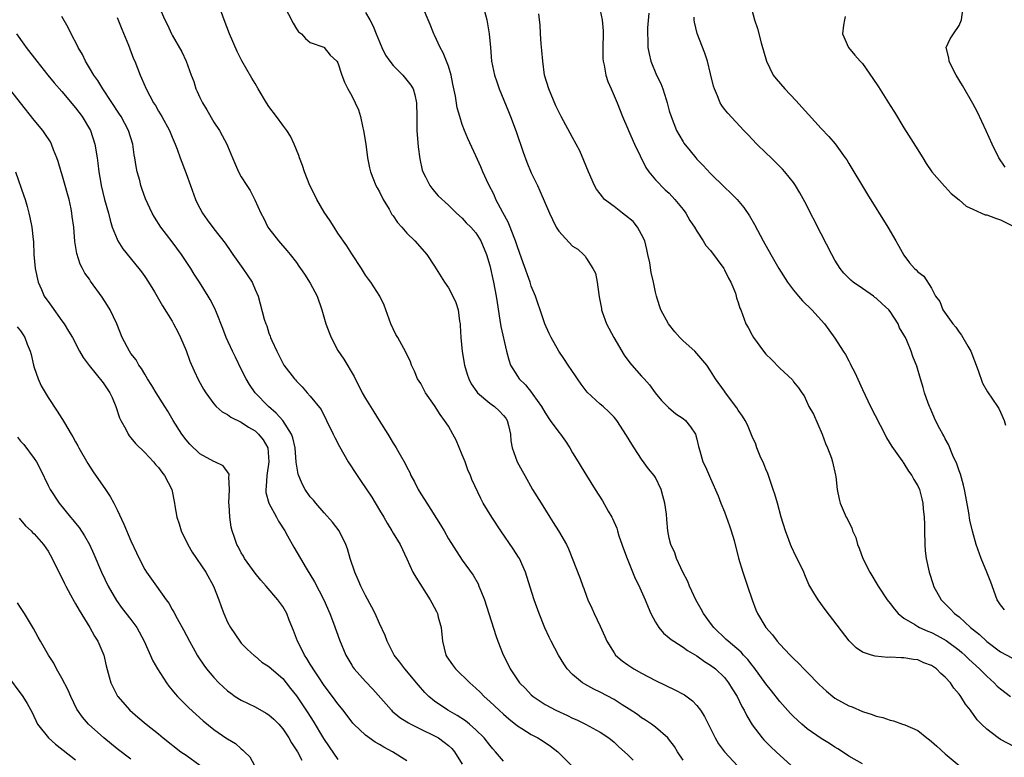
# Model space of a CAD drawing. Units: inches. Extents: x 2616000 to 2619000, y 1479000 to 1482000.
# Drawn here: x 2617037 to 2617180, y 1479638 to 1479745 of the extents above; entities that cross this region are included whole.
import ezdxf

# ---------------------------------------------------------------- set-up
doc = ezdxf.new("R2010")
doc.units = ezdxf.units.IN
doc.header["$MEASUREMENT"] = 0
doc.layers.add('LD26161479_2ft', color=182, linetype='Continuous')

msp = doc.modelspace()

# ---------------------------------------------------------------- linework, layer by layer
at = {"layer": 'LD26161479_2ft'}
for points, elevation in [([(2617075.14, 1479747.14), (2617076.51, 1479744.51), (2617077, 1479743.72), (2617077.29, 1479743.29), (2617077.73, 1479743), (2617078.31, 1479742.31), (2617079, 1479741.72), (2617080.97, 1479741.03), (2617081.02, 1479741), (2617081.87, 1479739.87), (2617082.83, 1479739), (2617083, 1479738.78), (2617083.55, 1479737), (2617083.96, 1479735.96), (2617084.42, 1479735), (2617085, 1479733.99), (2617085.48, 1479733), (2617085.96, 1479731.96), (2617086.26, 1479731), (2617086.61, 1479729.39), (2617086.71, 1479729), (2617087.02, 1479727), (2617087.27, 1479725), (2617087.59, 1479723.59), (2617087.7, 1479723), (2617088.5, 1479721), (2617088.66, 1479720.66), (2617089, 1479720.1), (2617089.54, 1479719), (2617090.4, 1479717.6), (2617090.83, 1479716.83), (2617091, 1479716.62), (2617091.65, 1479715.65), (2617092.25, 1479715), (2617093, 1479714.11), (2617094.14, 1479713), (2617095.9, 1479711), (2617097, 1479709.31), (2617098.42, 1479707), (2617099, 1479706.18), (2617099.66, 1479705), (2617100.07, 1479704.07), (2617100.42, 1479703), (2617100.63, 1479701.37), (2617100.7, 1479701), (2617100.72, 1479700.72), (2617100.79, 1479699), (2617100.98, 1479696.98), (2617101.33, 1479695), (2617101.71, 1479693.71), (2617101.96, 1479693), (2617102.31, 1479692.31), (2617103.11, 1479691.11), (2617103.21, 1479691), (2617105, 1479689.48), (2617105.68, 1479689), (2617106.36, 1479688.36), (2617107, 1479687.72), (2617107.32, 1479687.32), (2617107.53, 1479687), (2617107.73, 1479686.27), (2617107.99, 1479685), (2617108.05, 1479684.05), (2617108.26, 1479683), (2617108.98, 1479681), (2617109.7, 1479679.7), (2617110.06, 1479679), (2617111.2, 1479677), (2617112.43, 1479675), (2617113.68, 1479673), (2617114.2, 1479672.2), (2617114.97, 1479671), (2617116.12, 1479669), (2617116.41, 1479668.41), (2617118.09, 1479664.09), (2617118.47, 1479663), (2617118.62, 1479662.62), (2617119, 1479661.52), (2617119.2, 1479661), (2617119.78, 1479659.78), (2617120.11, 1479659), (2617121, 1479657.19), (2617121.69, 1479655.69), (2617121.96, 1479655), (2617123, 1479653.31), (2617123.23, 1479653), (2617124.18, 1479652.18), (2617125, 1479651.58), (2617125.88, 1479651), (2617127, 1479650.37), (2617129, 1479649.34), (2617131.93, 1479647.93), (2617133, 1479647.34), (2617133.22, 1479647.22), (2617134.37, 1479646.37), (2617135, 1479645.69), (2617135.53, 1479645), (2617136.11, 1479644.11), (2617137.66, 1479641), (2617138.16, 1479640.16), (2617139, 1479639), (2617140.92, 1479636.92)], 8590), ([(2617057.03, 1479747), (2617057.91, 1479745), (2617058.29, 1479744.29), (2617058.9, 1479743), (2617059, 1479742.79), (2617060.38, 1479740.38), (2617061, 1479739), (2617061.73, 1479737), (2617062.1, 1479736.1), (2617062.42, 1479735), (2617062.62, 1479734.62), (2617063, 1479733.78), (2617063.37, 1479733), (2617063.99, 1479731.99), (2617065, 1479730.18), (2617065.83, 1479729), (2617066.25, 1479728.25), (2617066.92, 1479727), (2617067, 1479726.77), (2617067.73, 1479725), (2617068.58, 1479723), (2617069, 1479722.29), (2617069.81, 1479721), (2617070.3, 1479720.3), (2617070.96, 1479718.96), (2617071.81, 1479717), (2617072.24, 1479716.24), (2617072.86, 1479715), (2617073, 1479714.77), (2617074.4, 1479713), (2617075.61, 1479711.61), (2617076.07, 1479711), (2617077, 1479709.84), (2617077.35, 1479709.35), (2617077.58, 1479709), (2617078.17, 1479708.17), (2617079, 1479706.89), (2617079.97, 1479705), (2617080.68, 1479703), (2617081.26, 1479701), (2617081.71, 1479699.71), (2617082, 1479699), (2617083, 1479697.11), (2617083.84, 1479695.84), (2617085.33, 1479693.33), (2617085.48, 1479693), (2617086.02, 1479692.02), (2617086.52, 1479691), (2617087, 1479690.14), (2617088.21, 1479688.21), (2617088.99, 1479687), (2617090.24, 1479685), (2617091, 1479683.7), (2617091.28, 1479683.28), (2617091.45, 1479683), (2617092.01, 1479681.99), (2617092.75, 1479680.75), (2617093, 1479680.2), (2617093.43, 1479679.43), (2617093.57, 1479679), (2617094.09, 1479678.09), (2617094.6, 1479677), (2617095, 1479676.36), (2617095.55, 1479675.55), (2617095.86, 1479675), (2617097.88, 1479671.88), (2617098.37, 1479671), (2617099, 1479669.82), (2617101, 1479666.76), (2617102.57, 1479664.57), (2617103.3, 1479663.3), (2617103.43, 1479663), (2617103.68, 1479662.32), (2617104.22, 1479661), (2617105.86, 1479655.86), (2617106.17, 1479655), (2617106.94, 1479653.06), (2617107.65, 1479651.65), (2617107.95, 1479651), (2617109, 1479649.43), (2617109.31, 1479649), (2617110.16, 1479648.16), (2617111, 1479647.25), (2617111.27, 1479647), (2617113, 1479645.85), (2617114.56, 1479645), (2617116.25, 1479644.25), (2617117, 1479643.87), (2617117.61, 1479643.61), (2617118.85, 1479643), (2617121, 1479641.83), (2617122.23, 1479641), (2617123, 1479640.38), (2617123.72, 1479639.72), (2617124.54, 1479639), (2617125, 1479638.55), (2617125.76, 1479637.76)], 8594), ([(2617133, 1479637.8), (2617132.22, 1479639), (2617131.75, 1479639.75), (2617130.9, 1479640.89), (2617130.79, 1479641), (2617129, 1479642.56), (2617128.42, 1479643), (2617127.58, 1479643.58), (2617127, 1479643.92), (2617126.38, 1479644.38), (2617125.18, 1479645.18), (2617124.2, 1479645.8), (2617123, 1479646.58), (2617121, 1479647.65), (2617120.08, 1479648.08), (2617118.78, 1479648.78), (2617118.43, 1479649), (2617117, 1479650.19), (2617116.22, 1479651), (2617115.72, 1479651.72), (2617114.95, 1479653), (2617113.87, 1479655), (2617113.58, 1479655.58), (2617112.96, 1479656.96), (2617112.16, 1479659), (2617111.44, 1479661), (2617110.84, 1479662.84), (2617110.16, 1479665), (2617109.29, 1479667), (2617109.18, 1479667.18), (2617108.41, 1479668.41), (2617106.61, 1479671), (2617105.29, 1479673), (2617104.05, 1479675), (2617103.69, 1479675.69), (2617102.42, 1479678.42), (2617102.21, 1479679), (2617101.83, 1479679.83), (2617101.41, 1479681), (2617101, 1479682.01), (2617100.11, 1479684.11), (2617099.67, 1479685), (2617099, 1479686.15), (2617098.45, 1479687), (2617097.83, 1479687.83), (2617097, 1479689.15), (2617095.7, 1479691), (2617095, 1479692.32), (2617094.55, 1479693), (2617094.1, 1479694.1), (2617093.65, 1479695), (2617093.49, 1479695.49), (2617092.86, 1479696.86), (2617091.67, 1479699), (2617091.41, 1479699.41), (2617091, 1479700.26), (2617090.68, 1479701), (2617089.68, 1479703.68), (2617089.09, 1479705), (2617087.79, 1479707), (2617087.44, 1479707.44), (2617087, 1479708.05), (2617086.41, 1479709), (2617085, 1479711.11), (2617084.28, 1479712.28), (2617083, 1479714.13), (2617082.43, 1479715), (2617081.89, 1479715.89), (2617081, 1479717.17), (2617079.93, 1479719), (2617079.63, 1479719.63), (2617078.94, 1479721), (2617078.17, 1479723), (2617077.89, 1479723.89), (2617077.45, 1479725), (2617077.35, 1479725.35), (2617076.68, 1479727), (2617076.14, 1479728.14), (2617075.59, 1479729), (2617075, 1479729.76), (2617074.12, 1479731), (2617073, 1479732.46), (2617072.64, 1479733), (2617071.45, 1479735), (2617071, 1479735.81), (2617070.54, 1479736.54), (2617069.09, 1479739.09), (2617068.42, 1479740.42), (2617067.31, 1479743), (2617066.51, 1479745), (2617065.78, 1479747)], 8592), ([(2617087, 1479746.06), (2617087.63, 1479745), (2617088.11, 1479744.11), (2617088.55, 1479743), (2617089, 1479741.8), (2617089.34, 1479741), (2617089.9, 1479739.9), (2617090.5, 1479739), (2617091, 1479738.4), (2617092.38, 1479737), (2617093.56, 1479735.56), (2617093.89, 1479735), (2617094.15, 1479734.15), (2617094.39, 1479733), (2617094.43, 1479731), (2617094.43, 1479729), (2617094.6, 1479726.6), (2617094.88, 1479724.88), (2617095.22, 1479723.22), (2617095.32, 1479723), (2617095.71, 1479722.29), (2617096.3, 1479721), (2617096.61, 1479720.61), (2617097, 1479720.16), (2617097.52, 1479719.52), (2617099, 1479718.16), (2617100.18, 1479717), (2617101, 1479716.3), (2617101.6, 1479715.6), (2617102.24, 1479715), (2617103, 1479714.16), (2617103.68, 1479713), (2617104.51, 1479711), (2617105, 1479709.44), (2617105.11, 1479709), (2617105.43, 1479707.43), (2617105.55, 1479707), (2617105.92, 1479705), (2617106.05, 1479704.05), (2617106.47, 1479701.53), (2617106.59, 1479700.59), (2617107.4, 1479697), (2617107.74, 1479695.74), (2617108.01, 1479695), (2617109, 1479693.41), (2617109.28, 1479693), (2617110.16, 1479692.16), (2617111.05, 1479691.05), (2617111.25, 1479690.75), (2617112.49, 1479689), (2617113, 1479688.09), (2617113.75, 1479687), (2617115, 1479685.28), (2617115.23, 1479685), (2617115.96, 1479683.96), (2617116.59, 1479683), (2617117, 1479682.29), (2617117.81, 1479681), (2617118.25, 1479680.25), (2617119, 1479679.03), (2617120.26, 1479677), (2617121.34, 1479675.34), (2617122.17, 1479673.83), (2617122.66, 1479673), (2617122.78, 1479672.78), (2617123.39, 1479671.39), (2617123.49, 1479671), (2617123.72, 1479670.28), (2617124.38, 1479668.38), (2617124.92, 1479667), (2617126.08, 1479664.08), (2617126.62, 1479663), (2617126.72, 1479662.72), (2617127.53, 1479661), (2617127.93, 1479659.93), (2617128.34, 1479659), (2617129, 1479657.76), (2617129.47, 1479657), (2617130.16, 1479656.16), (2617131, 1479655.52), (2617131.27, 1479655.27), (2617131.65, 1479655), (2617133, 1479654.13), (2617133.66, 1479653.66), (2617135, 1479652.89), (2617136.09, 1479652.09), (2617137, 1479651.55), (2617137.7, 1479651), (2617139, 1479649.74), (2617139.6, 1479649), (2617140.12, 1479648.12), (2617140.84, 1479647), (2617141.53, 1479645.53), (2617141.85, 1479645), (2617142.22, 1479644.22), (2617143, 1479642.89), (2617144.46, 1479641), (2617144.72, 1479640.72), (2617145.72, 1479639.72), (2617146.47, 1479639), (2617148.65, 1479637)], 8588), ([(2617159, 1479637.26), (2617157, 1479638.35), (2617156.1, 1479639), (2617155.44, 1479639.44), (2617155, 1479639.67), (2617154.2, 1479640.2), (2617153, 1479640.93), (2617151, 1479642.33), (2617150.21, 1479643), (2617149, 1479644.12), (2617148.56, 1479644.56), (2617147, 1479646.27), (2617145.81, 1479647.81), (2617145, 1479648.83), (2617143.26, 1479651.26), (2617143, 1479651.55), (2617142.38, 1479652.38), (2617141.77, 1479653), (2617141.42, 1479653.42), (2617139.53, 1479655), (2617139.27, 1479655.27), (2617137.44, 1479657), (2617137, 1479657.64), (2617135.94, 1479659), (2617135.63, 1479659.63), (2617134.83, 1479661), (2617134.28, 1479662.28), (2617133.93, 1479663), (2617133.68, 1479663.68), (2617132.98, 1479665.02), (2617132.06, 1479667), (2617131.8, 1479667.8), (2617131.22, 1479669), (2617131, 1479669.92), (2617130.78, 1479671), (2617130.63, 1479672.63), (2617130.58, 1479673.42), (2617130.38, 1479675), (2617130.07, 1479676.07), (2617129.85, 1479677), (2617129, 1479678.71), (2617128.82, 1479679), (2617127.99, 1479679.99), (2617127, 1479681.38), (2617125.91, 1479683), (2617125.56, 1479683.56), (2617124.82, 1479684.82), (2617123.4, 1479687), (2617123, 1479687.48), (2617122.23, 1479688.23), (2617121.41, 1479689), (2617121, 1479689.33), (2617119.09, 1479691.09), (2617118.22, 1479692.22), (2617117.7, 1479693), (2617117.44, 1479693.44), (2617116.37, 1479695), (2617115.83, 1479695.83), (2617114.99, 1479697), (2617113.89, 1479699), (2617113.6, 1479699.6), (2617112.99, 1479700.99), (2617112.3, 1479703), (2617111.97, 1479703.97), (2617111.6, 1479705), (2617111, 1479706.45), (2617110.83, 1479707), (2617109.83, 1479709.83), (2617109.31, 1479711.31), (2617109, 1479712.12), (2617108.72, 1479713), (2617108.52, 1479713.48), (2617107.95, 1479715), (2617107.68, 1479715.68), (2617106.89, 1479717.11), (2617105.9, 1479719), (2617105.64, 1479719.64), (2617104.81, 1479721.19), (2617103.98, 1479723), (2617103.7, 1479723.7), (2617103, 1479725.3), (2617101.82, 1479727.82), (2617101.33, 1479729), (2617101, 1479729.84), (2617100.64, 1479731), (2617100.27, 1479732.27), (2617100.04, 1479733.96), (2617099.67, 1479735.67), (2617099.4, 1479737), (2617099, 1479738.32), (2617098.75, 1479739), (2617098.23, 1479740.23), (2617097.81, 1479741), (2617097, 1479742.78), (2617096.88, 1479743), (2617096.35, 1479744.35), (2617096.05, 1479745), (2617095.4, 1479746.6)], 8586), ([(2617104.04, 1479747), (2617104.55, 1479745), (2617104.93, 1479743), (2617105.1, 1479741), (2617105.24, 1479739), (2617105.67, 1479737), (2617106.03, 1479736.03), (2617106.38, 1479735), (2617107.72, 1479731.72), (2617108, 1479731), (2617108.82, 1479728.82), (2617109.84, 1479725.84), (2617110.38, 1479724.38), (2617111, 1479722.86), (2617111.89, 1479721), (2617112.26, 1479720.26), (2617113.65, 1479717), (2617114.08, 1479716.08), (2617114.64, 1479715), (2617115, 1479714.39), (2617117, 1479712.21), (2617117.78, 1479711.78), (2617118.57, 1479711), (2617118.8, 1479710.8), (2617119, 1479710.42), (2617119.94, 1479709), (2617120.33, 1479708.33), (2617120.55, 1479707), (2617120.78, 1479705.22), (2617120.87, 1479704.87), (2617121.18, 1479703.18), (2617121.2, 1479703), (2617121.29, 1479702.71), (2617121.92, 1479701), (2617122.95, 1479699), (2617124.46, 1479696.46), (2617125.31, 1479695.31), (2617125.58, 1479695), (2617127, 1479693.42), (2617127.35, 1479693), (2617128.13, 1479692.13), (2617128.98, 1479691), (2617129.88, 1479689.88), (2617130.76, 1479689), (2617130.87, 1479688.87), (2617131.95, 1479687.95), (2617133, 1479687.28), (2617133.37, 1479687), (2617134.08, 1479686.08), (2617134.81, 1479685), (2617135, 1479684.26), (2617135.22, 1479683.22), (2617135.43, 1479682.57), (2617135.89, 1479681), (2617136.25, 1479680.25), (2617137, 1479678.57), (2617138.08, 1479676.08), (2617138.49, 1479675), (2617139, 1479673.76), (2617139.74, 1479671.74), (2617139.99, 1479671), (2617140.39, 1479669.61), (2617141.04, 1479667.04), (2617141.64, 1479665), (2617141.99, 1479663.99), (2617142.35, 1479663), (2617143.01, 1479661), (2617143.55, 1479659.55), (2617143.78, 1479659), (2617144.99, 1479657), (2617145.95, 1479655.95), (2617146.64, 1479655), (2617147, 1479654.58), (2617148.51, 1479653), (2617148.76, 1479652.76), (2617149, 1479652.5), (2617149.77, 1479651.77), (2617150.49, 1479651), (2617151, 1479650.51), (2617152.73, 1479648.73), (2617153.77, 1479647.77), (2617154.7, 1479647), (2617155, 1479646.77), (2617157, 1479645.67), (2617157.49, 1479645.49), (2617159, 1479644.85), (2617160.39, 1479644.39), (2617161, 1479644.16), (2617161.94, 1479643.94), (2617163, 1479643.55), (2617163.48, 1479643.48), (2617164.81, 1479643), (2617165, 1479642.94), (2617165.12, 1479642.88), (2617167, 1479642.08), (2617168.32, 1479641), (2617168.72, 1479640.72), (2617169, 1479640.46), (2617169.79, 1479639.79), (2617171, 1479638.68), (2617173, 1479637)], 8584), ([(2617181, 1479639.71), (2617179, 1479640.78), (2617178.67, 1479641), (2617177, 1479642.28), (2617176.22, 1479643), (2617175.63, 1479643.63), (2617175, 1479644.52), (2617174.79, 1479644.79), (2617174.64, 1479645), (2617173.91, 1479645.91), (2617173.27, 1479647), (2617173.14, 1479647.14), (2617173, 1479647.35), (2617172.22, 1479648.22), (2617171.74, 1479649), (2617171, 1479649.8), (2617170.33, 1479650.33), (2617169.71, 1479651), (2617169.28, 1479651.28), (2617169, 1479651.5), (2617167.9, 1479651.9), (2617167, 1479652.32), (2617166.37, 1479652.37), (2617165, 1479652.62), (2617164.6, 1479652.6), (2617163, 1479652.68), (2617162.67, 1479652.67), (2617160.84, 1479652.84), (2617160.29, 1479653), (2617159, 1479653.44), (2617158.07, 1479654.07), (2617157.07, 1479655.07), (2617153.6, 1479659.6), (2617152.57, 1479661), (2617151.96, 1479662.04), (2617151.37, 1479663), (2617151.24, 1479663.24), (2617150.63, 1479664.63), (2617150.48, 1479665), (2617149.54, 1479667), (2617149.35, 1479667.35), (2617148.7, 1479668.7), (2617148.57, 1479669), (2617148.33, 1479669.67), (2617147.82, 1479671), (2617147.24, 1479673), (2617146.68, 1479675), (2617146.3, 1479676.3), (2617146.08, 1479677), (2617145.57, 1479678.43), (2617145.29, 1479679.29), (2617145, 1479679.95), (2617144.7, 1479680.7), (2617144.19, 1479681.81), (2617143.71, 1479683), (2617143.54, 1479683.54), (2617143, 1479684.68), (2617142.35, 1479686.35), (2617141.99, 1479687), (2617141.6, 1479687.6), (2617141, 1479688.46), (2617140.81, 1479688.81), (2617139.16, 1479691), (2617139, 1479691.24), (2617137.71, 1479693), (2617137, 1479694.17), (2617136.44, 1479695), (2617135, 1479696.66), (2617134.69, 1479697), (2617133, 1479698.53), (2617132.53, 1479699), (2617131.82, 1479699.82), (2617130.87, 1479701), (2617129.8, 1479703), (2617129.57, 1479703.57), (2617129.14, 1479705), (2617129, 1479705.55), (2617128.72, 1479707), (2617128.4, 1479708.4), (2617128.18, 1479709.82), (2617127.92, 1479711), (2617127.73, 1479711.73), (2617127.46, 1479713), (2617127, 1479713.9), (2617126.39, 1479715), (2617125.79, 1479715.79), (2617124.67, 1479716.67), (2617124.22, 1479717), (2617123, 1479717.99), (2617121.64, 1479719), (2617121.35, 1479719.35), (2617121, 1479719.81), (2617120.47, 1479720.47), (2617120.17, 1479721), (2617119.31, 1479723), (2617118.65, 1479724.65), (2617118.03, 1479726.03), (2617117.53, 1479727), (2617117, 1479727.99), (2617115.34, 1479731), (2617115, 1479731.66), (2617114.56, 1479732.56), (2617113.54, 1479735), (2617112.94, 1479737), (2617112.67, 1479739), (2617112.56, 1479740.56), (2617112.45, 1479741.55), (2617112.36, 1479743), (2617112.3, 1479744.3), (2617112.2, 1479745), (2617112.12, 1479745.88)], 8582), ([(2617121, 1479746.36), (2617121.28, 1479745), (2617121.42, 1479743.42), (2617121.44, 1479743), (2617121.39, 1479741), (2617121.39, 1479739.39), (2617121.42, 1479739), (2617121.58, 1479738.42), (2617121.83, 1479737), (2617122.1, 1479736.1), (2617122.61, 1479735), (2617123.44, 1479733), (2617124.23, 1479731), (2617125, 1479729.22), (2617125.08, 1479729), (2617125.98, 1479727), (2617127.6, 1479723.6), (2617128.03, 1479723), (2617129, 1479721.85), (2617130.4, 1479720.4), (2617131, 1479719.9), (2617131.83, 1479719), (2617133, 1479717.56), (2617133.41, 1479717), (2617133.96, 1479715.96), (2617134.65, 1479715), (2617135, 1479714.42), (2617135.91, 1479713), (2617136.32, 1479712.32), (2617137, 1479711.59), (2617138.89, 1479709), (2617139, 1479708.81), (2617139.58, 1479707.58), (2617139.93, 1479707), (2617140.59, 1479705.41), (2617140.71, 1479705), (2617140.76, 1479704.76), (2617141, 1479704.09), (2617141.24, 1479703.25), (2617141.36, 1479703), (2617142.11, 1479701), (2617142.45, 1479700.45), (2617143, 1479699.33), (2617143.19, 1479699), (2617144.66, 1479697), (2617145, 1479696.58), (2617145.8, 1479695.8), (2617147, 1479694.58), (2617148.85, 1479692.85), (2617149, 1479692.6), (2617149.73, 1479691.73), (2617150.19, 1479691), (2617150.54, 1479690.54), (2617151.23, 1479689), (2617151.91, 1479687.91), (2617153.18, 1479685), (2617153.66, 1479683.66), (2617153.95, 1479683), (2617154.49, 1479681.51), (2617154.65, 1479681), (2617155.08, 1479679.08), (2617155.14, 1479678.86), (2617155.34, 1479677), (2617155.6, 1479675.6), (2617155.78, 1479675), (2617156.34, 1479673.66), (2617156.65, 1479673), (2617156.79, 1479672.79), (2617157, 1479672.27), (2617157.44, 1479671.44), (2617157.53, 1479671), (2617158.03, 1479670.03), (2617158.27, 1479669), (2617158.51, 1479668.51), (2617159.07, 1479667), (2617160.06, 1479665), (2617161.25, 1479663), (2617162.58, 1479661), (2617163, 1479660.49), (2617163.63, 1479659.63), (2617164.18, 1479659), (2617165, 1479658.37), (2617166.58, 1479657.42), (2617167, 1479657.14), (2617167.24, 1479657), (2617168.45, 1479656.45), (2617169, 1479656.26), (2617169.84, 1479655.84), (2617171.14, 1479655.13), (2617173, 1479653.71), (2617173.38, 1479653.38), (2617173.81, 1479653), (2617174.41, 1479652.41), (2617175.95, 1479651), (2617177, 1479649.96), (2617178.08, 1479649), (2617178.52, 1479648.52), (2617179, 1479648.09), (2617180.42, 1479647)], 8580), ([(2617128.02, 1479745.98), (2617127.87, 1479743.87), (2617127.84, 1479743), (2617127.88, 1479742.12), (2617127.88, 1479741), (2617128.07, 1479740.07), (2617128.31, 1479739), (2617129.17, 1479737), (2617129.79, 1479735.79), (2617130.08, 1479735), (2617130.54, 1479733.46), (2617130.69, 1479733), (2617131, 1479731.85), (2617131.26, 1479731), (2617132.07, 1479729), (2617132.39, 1479728.39), (2617133, 1479727.33), (2617133.13, 1479727.13), (2617134.02, 1479726.02), (2617134.86, 1479725), (2617135, 1479724.84), (2617135.91, 1479723.91), (2617137, 1479722.73), (2617139, 1479720.79), (2617139.92, 1479719.92), (2617140.82, 1479719), (2617141.81, 1479717.81), (2617142.63, 1479716.63), (2617143.37, 1479715.37), (2617144.62, 1479713), (2617145.72, 1479711), (2617146.89, 1479709), (2617148.15, 1479707), (2617149, 1479705.87), (2617149.71, 1479705), (2617150.31, 1479704.31), (2617151.67, 1479703), (2617153.5, 1479701), (2617154.13, 1479700.13), (2617155, 1479698.89), (2617156.21, 1479697), (2617156.53, 1479696.53), (2617157, 1479695.63), (2617157.23, 1479695.23), (2617157.33, 1479695), (2617157.91, 1479693.91), (2617159, 1479691.48), (2617160.17, 1479689), (2617162.23, 1479685), (2617162.48, 1479684.48), (2617163.23, 1479683.23), (2617164.46, 1479681.54), (2617164.83, 1479681), (2617164.89, 1479680.89), (2617165, 1479680.75), (2617165.66, 1479679.66), (2617166.17, 1479679), (2617166.44, 1479678.44), (2617167, 1479677.51), (2617167.24, 1479677), (2617167.61, 1479675.61), (2617167.76, 1479675), (2617167.79, 1479674.2), (2617167.93, 1479673), (2617167.97, 1479671.97), (2617167.96, 1479671), (2617168.02, 1479669), (2617168.08, 1479668.08), (2617168.21, 1479667), (2617168.64, 1479665), (2617169.23, 1479663.23), (2617169.31, 1479663), (2617170.38, 1479661), (2617171.72, 1479659.72), (2617172.35, 1479659), (2617173, 1479658.54), (2617174.67, 1479657), (2617175.96, 1479655.96), (2617177, 1479654.97), (2617179, 1479653.48), (2617180.62, 1479652.62)], 8578), ([(2617142.84, 1479747), (2617143.35, 1479745), (2617143.77, 1479743.77), (2617144.31, 1479741.69), (2617145.1, 1479739), (2617146.08, 1479737), (2617146.47, 1479736.47), (2617147.74, 1479735), (2617149.33, 1479733.33), (2617153, 1479729.28), (2617154.12, 1479728.12), (2617155.03, 1479727.03), (2617156.51, 1479725), (2617156.71, 1479724.71), (2617157, 1479724.21), (2617157.47, 1479723.47), (2617159, 1479720.92), (2617159.73, 1479719.73), (2617162.66, 1479715), (2617163.84, 1479713), (2617164.25, 1479712.25), (2617165, 1479710.93), (2617165.83, 1479709.83), (2617166.55, 1479709), (2617166.78, 1479708.78), (2617167, 1479708.49), (2617167.87, 1479707.87), (2617169, 1479706.12), (2617169.56, 1479705), (2617170.2, 1479704.2), (2617170.66, 1479703), (2617172.07, 1479701), (2617172.5, 1479700.5), (2617173, 1479699.79), (2617173.36, 1479699.36), (2617174.27, 1479697.73), (2617174.71, 1479697), (2617175.78, 1479694.22), (2617176.39, 1479692.39), (2617177.11, 1479691.11), (2617178.56, 1479689), (2617178.73, 1479688.73), (2617179, 1479688.17), (2617179.51, 1479687), (2617179.72, 1479686.28)], 8574), ([(2617179.65, 1479723.65), (2617178.76, 1479725), (2617177.77, 1479727), (2617176.92, 1479728.92), (2617175.64, 1479731.64), (2617175, 1479732.88), (2617173.5, 1479735.5), (2617172.58, 1479737), (2617172.08, 1479737.92), (2617171.54, 1479739), (2617171.52, 1479739.52), (2617171.11, 1479741), (2617171.72, 1479742.28), (2617172.18, 1479743), (2617173, 1479744.17), (2617173.36, 1479745), (2617173.53, 1479746.47)], 8570), ([(2617107, 1479637.63), (2617105.81, 1479639), (2617105.42, 1479639.42), (2617105, 1479639.93), (2617104.18, 1479641), (2617103, 1479642.17), (2617102.07, 1479643), (2617101.47, 1479643.47), (2617100.27, 1479644.27), (2617098.93, 1479645), (2617097, 1479646.32), (2617096.17, 1479647), (2617095.59, 1479647.59), (2617094.65, 1479648.65), (2617092.67, 1479651), (2617091.99, 1479651.99), (2617091.16, 1479653), (2617090.11, 1479655), (2617089.83, 1479655.83), (2617089, 1479657.57), (2617088.4, 1479659), (2617087.93, 1479659.93), (2617087, 1479661.61), (2617086.32, 1479663), (2617085.92, 1479663.92), (2617085.43, 1479665), (2617084.76, 1479667), (2617084.38, 1479668.38), (2617084.13, 1479669), (2617083.16, 1479671), (2617082.23, 1479672.23), (2617081, 1479673.59), (2617079.79, 1479675), (2617079.44, 1479675.44), (2617079, 1479675.93), (2617078.26, 1479677), (2617077.8, 1479677.8), (2617077.22, 1479679.22), (2617076.96, 1479680.96), (2617076.8, 1479683), (2617076.48, 1479684.48), (2617076.29, 1479685), (2617075, 1479687), (2617074.06, 1479688.06), (2617072.95, 1479689), (2617071.01, 1479691), (2617070.18, 1479692.19), (2617069.69, 1479693), (2617069, 1479694.42), (2617068.14, 1479696.13), (2617067.73, 1479697), (2617066.83, 1479699), (2617066.3, 1479700.3), (2617065.39, 1479702.61), (2617065.18, 1479703.18), (2617064.51, 1479704.51), (2617064.22, 1479705), (2617062.96, 1479707), (2617062.18, 1479708.18), (2617061.67, 1479709), (2617060.32, 1479711), (2617059, 1479712.85), (2617057.35, 1479715), (2617056.43, 1479716.43), (2617056.08, 1479717), (2617055.1, 1479719.1), (2617054.57, 1479720.57), (2617054.45, 1479721), (2617054.28, 1479721.72), (2617053.91, 1479723), (2617053.76, 1479723.76), (2617053.57, 1479725), (2617053.48, 1479725.48), (2617053.27, 1479727), (2617052.67, 1479729), (2617051.6, 1479731), (2617051.37, 1479731.37), (2617048.92, 1479735), (2617048.2, 1479736.2), (2617047.63, 1479737), (2617047, 1479738.08), (2617046.41, 1479739), (2617045.99, 1479739.99), (2617045.35, 1479741), (2617045.25, 1479741.25), (2617044.37, 1479743), (2617043.9, 1479743.9), (2617043, 1479745.5)], 8598), ([(2617051, 1479745.36), (2617051.67, 1479743.67), (2617052.64, 1479741.36), (2617053.38, 1479739.38), (2617053.55, 1479739), (2617054.33, 1479737), (2617054.56, 1479736.56), (2617055.22, 1479735), (2617056.3, 1479733), (2617056.58, 1479732.58), (2617057, 1479731.8), (2617057.49, 1479731), (2617058.61, 1479729), (2617059, 1479728.02), (2617059.43, 1479727), (2617059.7, 1479726.3), (2617060.15, 1479725), (2617061, 1479722.77), (2617061.62, 1479721), (2617062.38, 1479719), (2617062.57, 1479718.57), (2617063, 1479717.72), (2617063.4, 1479717), (2617064.05, 1479716.05), (2617065, 1479714.74), (2617066.64, 1479712.64), (2617067.47, 1479711.47), (2617067.78, 1479711), (2617069.24, 1479709), (2617069.95, 1479707.95), (2617070.57, 1479707), (2617071, 1479705.96), (2617071.43, 1479705), (2617072.33, 1479701.67), (2617072.54, 1479701), (2617072.68, 1479700.68), (2617073, 1479699.65), (2617073.2, 1479699.2), (2617073.25, 1479699), (2617073.42, 1479698.58), (2617074.14, 1479697), (2617074.44, 1479696.44), (2617075, 1479695.28), (2617075.18, 1479695), (2617076.71, 1479693), (2617076.86, 1479692.86), (2617077, 1479692.67), (2617077.84, 1479691.84), (2617078.54, 1479691), (2617079, 1479690.5), (2617080.55, 1479688.55), (2617081.36, 1479687), (2617082.32, 1479685), (2617082.53, 1479684.53), (2617083.21, 1479683.21), (2617084.48, 1479681), (2617085.78, 1479679), (2617086.28, 1479678.28), (2617087.89, 1479675.89), (2617089, 1479674), (2617089.63, 1479673), (2617090.12, 1479672.12), (2617090.82, 1479671), (2617091, 1479670.65), (2617092, 1479669), (2617093, 1479666.92), (2617093.85, 1479665), (2617094.27, 1479664.27), (2617096.36, 1479661), (2617096.59, 1479660.59), (2617097.29, 1479659.29), (2617097.41, 1479659), (2617097.53, 1479658.47), (2617097.94, 1479657), (2617098.14, 1479655), (2617098.63, 1479653), (2617098.77, 1479652.77), (2617099.58, 1479651.58), (2617100.03, 1479651), (2617102.09, 1479649), (2617103, 1479648.2), (2617103.61, 1479647.61), (2617104.17, 1479647), (2617105, 1479646.27), (2617106.36, 1479645), (2617107, 1479644.43), (2617107.77, 1479643.77), (2617109, 1479642.77), (2617109.62, 1479642.38), (2617111, 1479641.48), (2617111.95, 1479641), (2617112.61, 1479640.61), (2617113.81, 1479639.81), (2617114.84, 1479639), (2617117, 1479636.84)], 8596), ([(2617179.57, 1479659.57), (2617179, 1479660.3), (2617178.51, 1479661), (2617177.57, 1479663.57), (2617177.02, 1479665), (2617176.2, 1479667), (2617175.48, 1479669), (2617174.94, 1479670.94), (2617174.56, 1479672.56), (2617174.42, 1479673.58), (2617173.95, 1479675.95), (2617173.77, 1479677), (2617173.62, 1479677.62), (2617173.19, 1479679.19), (2617173, 1479679.71), (2617172.69, 1479680.69), (2617172.11, 1479681.89), (2617171.48, 1479683.48), (2617171, 1479684.33), (2617170.78, 1479684.78), (2617170.64, 1479685), (2617170.22, 1479685.78), (2617169.6, 1479687), (2617168.8, 1479688.8), (2617168.69, 1479689), (2617168.49, 1479689.51), (2617167.97, 1479691), (2617167.77, 1479691.77), (2617167.39, 1479693), (2617166.87, 1479694.87), (2617166.27, 1479696.27), (2617166.07, 1479697), (2617165.43, 1479698.57), (2617165.21, 1479699), (2617165.12, 1479699.12), (2617165, 1479699.37), (2617164.38, 1479700.38), (2617164.17, 1479701), (2617163, 1479702.75), (2617162.82, 1479703), (2617161.87, 1479703.87), (2617161, 1479704.68), (2617160.81, 1479704.81), (2617160.57, 1479705), (2617159, 1479706.09), (2617157.64, 1479707), (2617157.3, 1479707.3), (2617156.31, 1479708.31), (2617155.75, 1479709), (2617155, 1479710.22), (2617154.55, 1479711), (2617153, 1479714), (2617150.64, 1479718.64), (2617149.94, 1479719.94), (2617149.3, 1479721), (2617149, 1479721.43), (2617147.75, 1479723), (2617147.39, 1479723.39), (2617146.4, 1479724.4), (2617145.75, 1479725), (2617145, 1479725.75), (2617143.7, 1479727), (2617142.41, 1479728.41), (2617141.82, 1479729), (2617139.48, 1479731.48), (2617139, 1479732.08), (2617138.61, 1479732.61), (2617138.4, 1479733), (2617138.01, 1479733.99), (2617137.55, 1479735), (2617137.42, 1479735.42), (2617137, 1479737.17), (2617136.53, 1479739), (2617136.16, 1479740.16), (2617135.04, 1479743.04), (2617134.65, 1479744.65), (2617134.61, 1479745), (2617134.6, 1479745.4)], 8576), ([(2617156.51, 1479745.49), (2617156.37, 1479745), (2617156.25, 1479744.25), (2617156.12, 1479743), (2617156.95, 1479741), (2617157.88, 1479739.88), (2617158.68, 1479739), (2617159, 1479738.68), (2617160.52, 1479736.52), (2617161.31, 1479735.31), (2617163, 1479732.6), (2617163.62, 1479731.62), (2617165, 1479729.39), (2617166.7, 1479726.7), (2617167.73, 1479725), (2617168.22, 1479724.22), (2617169.04, 1479723), (2617170.9, 1479720.9), (2617171, 1479720.81), (2617171.87, 1479719.87), (2617173, 1479718.95), (2617174.03, 1479718.03), (2617175, 1479717.6), (2617176.26, 1479717), (2617176.78, 1479716.78), (2617177, 1479716.75), (2617178.26, 1479716.26), (2617179, 1479716.06), (2617181, 1479715.04)], 8572), ([(2617036.43, 1479743), (2617037.5, 1479741.5), (2617037.83, 1479741), (2617039.36, 1479739), (2617040.98, 1479736.98), (2617041.89, 1479735.89), (2617043, 1479734.64), (2617045, 1479732.28), (2617045.94, 1479731), (2617047.13, 1479729), (2617047.8, 1479727), (2617048.13, 1479725), (2617048.23, 1479724.23), (2617048.37, 1479723), (2617048.65, 1479721.35), (2617048.72, 1479721), (2617049.2, 1479719), (2617049.74, 1479717), (2617049.98, 1479715.98), (2617050.3, 1479715), (2617051, 1479713.22), (2617051.11, 1479713), (2617051.84, 1479711.84), (2617054.16, 1479709), (2617054.52, 1479708.52), (2617055, 1479707.83), (2617055.54, 1479707), (2617056.41, 1479705.59), (2617057.6, 1479703.6), (2617059, 1479701.35), (2617059.2, 1479701), (2617059.81, 1479699.81), (2617060.2, 1479699), (2617061, 1479697.11), (2617061.56, 1479695.56), (2617062.15, 1479694.15), (2617062.8, 1479692.8), (2617063.52, 1479691.52), (2617063.84, 1479691), (2617065, 1479689.41), (2617065.37, 1479689), (2617066.21, 1479688.21), (2617067, 1479687.84), (2617067.46, 1479687.46), (2617069, 1479686.74), (2617070.02, 1479686.02), (2617071, 1479685.46), (2617071.5, 1479685), (2617072.16, 1479684.16), (2617072.82, 1479683), (2617073.01, 1479681), (2617072.69, 1479679), (2617072.6, 1479677.4), (2617072.53, 1479677), (2617072.57, 1479676.57), (2617072.99, 1479675), (2617074.08, 1479673), (2617074.39, 1479672.39), (2617075.29, 1479671), (2617075.71, 1479670.29), (2617076.63, 1479668.63), (2617077.58, 1479667), (2617078.39, 1479665.61), (2617079.61, 1479663.61), (2617080.96, 1479661), (2617081.84, 1479659), (2617082.37, 1479657.63), (2617083.23, 1479655.23), (2617084.16, 1479653), (2617085, 1479651.56), (2617085.21, 1479651.21), (2617085.36, 1479651), (2617087, 1479649.17), (2617088.06, 1479648.06), (2617090.76, 1479645), (2617090.88, 1479644.88), (2617091.98, 1479643.98), (2617093, 1479643.35), (2617093.2, 1479643.2), (2617093.58, 1479643), (2617095, 1479642.28), (2617097, 1479641.32), (2617097.57, 1479641), (2617098.41, 1479640.41), (2617099, 1479639.92), (2617099.48, 1479639.48), (2617099.88, 1479639), (2617101, 1479637.22)], 8600), ([(2617093, 1479637.68), (2617090.91, 1479639), (2617089.66, 1479639.66), (2617089, 1479640.06), (2617088.4, 1479640.4), (2617087, 1479641.41), (2617085.31, 1479643), (2617085.16, 1479643.16), (2617083.78, 1479645), (2617083, 1479645.95), (2617082.23, 1479647), (2617081, 1479648.59), (2617080.16, 1479649.84), (2617079.41, 1479651), (2617079.27, 1479651.27), (2617079, 1479651.68), (2617078.51, 1479652.51), (2617078.15, 1479653), (2617077.79, 1479653.79), (2617077.12, 1479655), (2617076.57, 1479656.57), (2617075.95, 1479658.05), (2617075.59, 1479659), (2617075, 1479660.03), (2617074.28, 1479661), (2617072.59, 1479663), (2617071.83, 1479663.83), (2617071, 1479664.87), (2617069.47, 1479667), (2617069.32, 1479667.32), (2617069, 1479667.82), (2617068.61, 1479668.61), (2617068.34, 1479669), (2617067.99, 1479670.01), (2617067.68, 1479671), (2617067.54, 1479671.54), (2617067.33, 1479673), (2617067.26, 1479674.74), (2617067.21, 1479675), (2617067.28, 1479677), (2617067.19, 1479678.81), (2617067.23, 1479679), (2617067.22, 1479679.22), (2617066.39, 1479680.39), (2617065.16, 1479681), (2617065, 1479681.06), (2617063, 1479682.14), (2617061.55, 1479683.55), (2617061, 1479684.17), (2617060.39, 1479685), (2617059.13, 1479687), (2617058.34, 1479688.34), (2617057.93, 1479689), (2617056.65, 1479691), (2617056.03, 1479692.03), (2617055.41, 1479693), (2617055, 1479693.67), (2617054.52, 1479694.52), (2617054.16, 1479695), (2617053.75, 1479695.75), (2617053, 1479696.7), (2617052.79, 1479697), (2617051.75, 1479699), (2617050.95, 1479701), (2617049.98, 1479703), (2617049.61, 1479703.61), (2617048.83, 1479704.83), (2617047.17, 1479707.17), (2617047, 1479707.44), (2617046.34, 1479708.34), (2617045.99, 1479709), (2617045.64, 1479709.64), (2617045.16, 1479711.16), (2617044.9, 1479712.9), (2617044.72, 1479715), (2617044.51, 1479716.51), (2617044.47, 1479717), (2617044.37, 1479717.63), (2617044.06, 1479719), (2617043.82, 1479719.82), (2617043.5, 1479721), (2617043, 1479722.68), (2617042.89, 1479723), (2617042.47, 1479724.47), (2617042.28, 1479725), (2617041.8, 1479726.2), (2617041.52, 1479727), (2617041.34, 1479727.34), (2617040.55, 1479728.55), (2617040.24, 1479729), (2617039, 1479730.5), (2617037, 1479732.97), (2617031.71, 1479739.71)], 8602), ([(2617036.29, 1479723), (2617037.5, 1479719.5), (2617037.69, 1479719), (2617037.99, 1479717.99), (2617038.24, 1479717), (2617038.37, 1479716.37), (2617038.63, 1479715), (2617038.83, 1479713.17), (2617038.87, 1479712.87), (2617038.96, 1479711), (2617039.15, 1479709), (2617039.59, 1479707), (2617040.07, 1479705.93), (2617040.45, 1479705), (2617040.67, 1479704.67), (2617041, 1479704.2), (2617041.52, 1479703.52), (2617043, 1479701.43), (2617043.34, 1479701), (2617043.94, 1479699.94), (2617044.53, 1479699), (2617045.57, 1479697), (2617046.08, 1479696.08), (2617046.95, 1479694.95), (2617049, 1479692.44), (2617049.58, 1479691.58), (2617049.94, 1479691), (2617050.29, 1479690.29), (2617050.8, 1479689), (2617051.36, 1479687.36), (2617051.55, 1479687), (2617052.26, 1479685.74), (2617052.62, 1479685), (2617052.75, 1479684.75), (2617053, 1479684.48), (2617053.65, 1479683.65), (2617055, 1479682.36), (2617056.27, 1479681), (2617056.59, 1479680.59), (2617057, 1479680.17), (2617057.48, 1479679.48), (2617057.88, 1479679), (2617058.92, 1479677), (2617059.33, 1479675), (2617059.37, 1479674.63), (2617059.65, 1479673), (2617060, 1479672), (2617060.27, 1479671), (2617061.24, 1479669), (2617061.9, 1479667.9), (2617063.87, 1479665), (2617064.98, 1479663), (2617065.74, 1479661), (2617066.06, 1479660.06), (2617066.45, 1479659), (2617067, 1479657.78), (2617067.43, 1479657), (2617068.8, 1479655), (2617069, 1479654.75), (2617069.86, 1479653.86), (2617070.89, 1479652.89), (2617071, 1479652.82), (2617071.99, 1479651.99), (2617073, 1479651.36), (2617073.39, 1479651), (2617075, 1479649.6), (2617075.5, 1479649), (2617076.14, 1479648.14), (2617077, 1479647.09), (2617078.65, 1479644.65), (2617079.42, 1479643.42), (2617080.9, 1479640.9), (2617081.73, 1479639.73), (2617083, 1479637.89)], 8604), ([(2617036.53, 1479700.53), (2617037, 1479699.96), (2617037.4, 1479699.4), (2617037.64, 1479699), (2617037.97, 1479698.03), (2617038.41, 1479697), (2617038.54, 1479696.54), (2617038.89, 1479695), (2617039, 1479694.65), (2617039.57, 1479693), (2617040.01, 1479692.01), (2617041, 1479690.32), (2617042.34, 1479688.34), (2617043, 1479687.25), (2617043.11, 1479687.11), (2617043.37, 1479686.63), (2617044.36, 1479685), (2617044.61, 1479684.61), (2617045, 1479683.89), (2617045.33, 1479683.33), (2617045.46, 1479683), (2617046.76, 1479680.76), (2617047.53, 1479679.53), (2617049.31, 1479677), (2617049.98, 1479675.98), (2617050.51, 1479675), (2617051, 1479674.02), (2617051.98, 1479671.98), (2617053, 1479669.53), (2617053.83, 1479667.83), (2617054.2, 1479667), (2617055, 1479665.42), (2617055.27, 1479665), (2617056.01, 1479664.01), (2617056.69, 1479663), (2617058.12, 1479661), (2617058.51, 1479660.51), (2617059, 1479659.6), (2617059.23, 1479659.23), (2617059.7, 1479658.3), (2617060.64, 1479656.64), (2617061.51, 1479655), (2617062.03, 1479654.03), (2617062.62, 1479653), (2617062.76, 1479652.76), (2617063.55, 1479651.55), (2617063.95, 1479651), (2617065, 1479649.77), (2617065.72, 1479649), (2617066.38, 1479648.38), (2617067, 1479647.84), (2617067.47, 1479647.47), (2617068.12, 1479647), (2617069, 1479646.45), (2617069.97, 1479645.97), (2617071, 1479645.51), (2617072.59, 1479644.59), (2617073, 1479644.33), (2617073.73, 1479643.73), (2617074.43, 1479643), (2617075, 1479642.32), (2617075.9, 1479641), (2617076.27, 1479640.27), (2617077.12, 1479639), (2617077.77, 1479637.77)], 8606), ([(2617036.56, 1479684.56), (2617037, 1479684), (2617037.51, 1479683.51), (2617039, 1479681.49), (2617039.32, 1479681), (2617039.9, 1479679.9), (2617041, 1479677.55), (2617041.3, 1479677), (2617042.63, 1479675), (2617044.27, 1479673), (2617044.61, 1479672.61), (2617045, 1479672.09), (2617045.5, 1479671.5), (2617046.29, 1479670.29), (2617047, 1479669), (2617047.63, 1479667.63), (2617048.73, 1479665), (2617049.69, 1479663), (2617050.91, 1479660.91), (2617051.76, 1479659.76), (2617053, 1479658.16), (2617053.84, 1479657), (2617054.95, 1479655), (2617056.19, 1479652.19), (2617056.87, 1479651), (2617058.17, 1479649), (2617058.51, 1479648.51), (2617059, 1479647.93), (2617059.4, 1479647.4), (2617059.76, 1479647), (2617061, 1479645.74), (2617061.38, 1479645.38), (2617063.47, 1479643.47), (2617065, 1479642.2), (2617066.92, 1479640.92), (2617067, 1479640.85), (2617068.18, 1479640.18), (2617069, 1479639.42), (2617069.24, 1479639.24), (2617069.46, 1479639), (2617070.24, 1479638.24), (2617070.89, 1479637)], 8608), ([(2617036.82, 1479672.82), (2617037.74, 1479671.74), (2617038.57, 1479671), (2617038.77, 1479670.77), (2617039, 1479670.56), (2617040.36, 1479669), (2617041, 1479668.07), (2617041.61, 1479667), (2617042.58, 1479665), (2617043, 1479664.2), (2617043.37, 1479663.37), (2617043.56, 1479663), (2617044.25, 1479661.75), (2617044.77, 1479660.77), (2617045, 1479660.4), (2617045.49, 1479659.49), (2617047.06, 1479657), (2617047.75, 1479655.75), (2617048.23, 1479655), (2617049.07, 1479653), (2617049.44, 1479651.44), (2617049.84, 1479649.84), (2617050.1, 1479649), (2617050.39, 1479648.39), (2617051.07, 1479647.07), (2617051.11, 1479647), (2617052.87, 1479645), (2617054.03, 1479644.03), (2617055.21, 1479643), (2617057, 1479641.59), (2617057.7, 1479641), (2617060.25, 1479639), (2617061, 1479638.5), (2617063, 1479637.08)], 8610), ([(2617053, 1479637.91), (2617051, 1479639.44), (2617049.07, 1479641), (2617046.87, 1479643), (2617046, 1479644), (2617045.19, 1479645.19), (2617044.32, 1479647), (2617043.92, 1479647.92), (2617043, 1479649.67), (2617042.22, 1479651), (2617041.83, 1479651.83), (2617041.05, 1479653), (2617039.89, 1479655), (2617039.59, 1479655.59), (2617038.87, 1479656.87), (2617038.44, 1479657.56), (2617037.59, 1479659), (2617037, 1479659.89), (2617036.58, 1479660.58)], 8612), ([(2617035, 1479650.2), (2617037.35, 1479647), (2617037.99, 1479645.99), (2617038.68, 1479644.68), (2617039.46, 1479643), (2617041.07, 1479641), (2617042.09, 1479640.09), (2617045, 1479637.83)], 8614)]:
    msp.add_lwpolyline(points, dxfattribs=dict(at, elevation=elevation))

doc.saveas('drawing.dxf')
